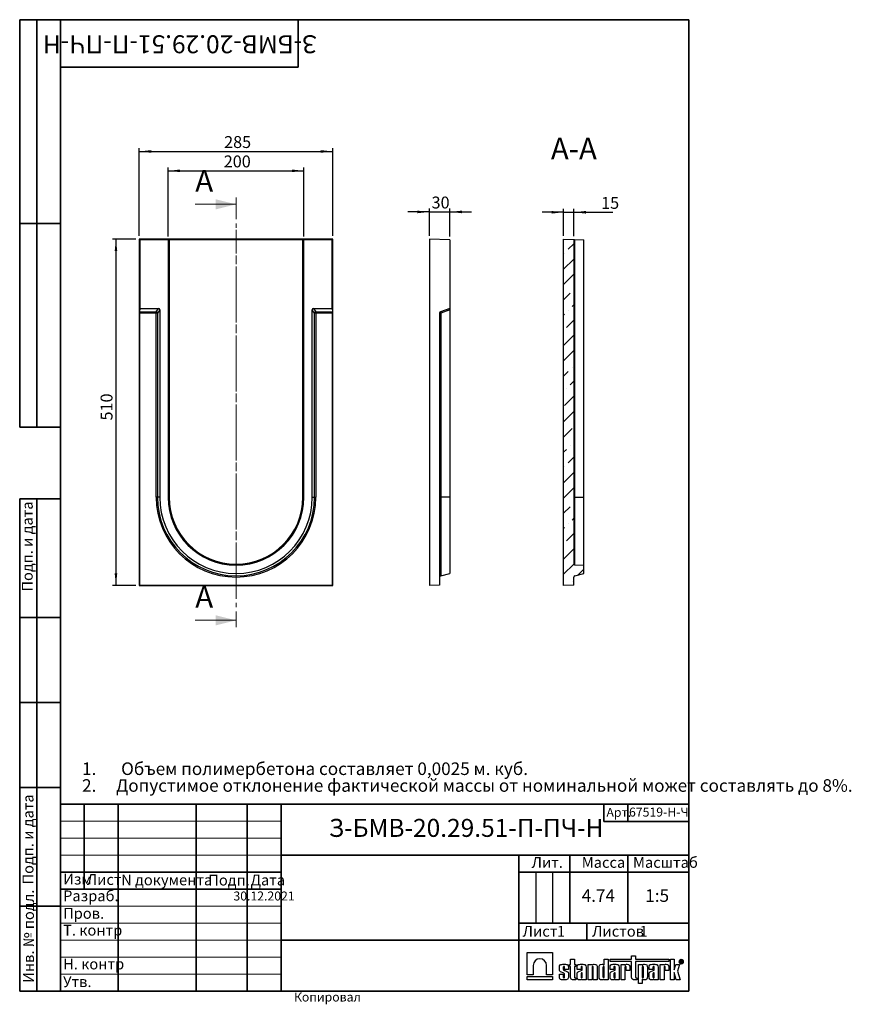
# Model space of a CAD drawing. Units: millimetres. Extents: x 8 to 253, y 1 to 291.
import ezdxf

# ---------------------------------------------------------------- set-up
doc = ezdxf.new("R2010")
doc.units = ezdxf.units.MM
doc.linetypes.add('CENTER', pattern=[10.16, 6.35, -1.27, 1.27, -1.27])
doc.linetypes.add('CENTERX2', pattern=[20.32, 12.7, -2.54, 2.54, -2.54])
doc.layers.add('FORMAT', color=7, linetype='Continuous')
doc.styles.add('SLDTEXTSTYLE0', font='TXT', dxfattribs={"width": 0.7, "bigfont": 'bigfont'})
doc.styles.add('SLDTEXTSTYLE1', font='TXT', dxfattribs={"width": 0.7})
doc.styles.add('SLDTEXTSTYLE2', font='TXT', dxfattribs={"width": 0.75})
doc.dimstyles.new('SLDDIMSTYLE0', dxfattribs={"dimtxt": 3.5, "dimasz": 3.556, "dimexe": 0, "dimexo": 0.0625, "dimgap": 0.875, "dimtad": 1, "dimdec": 0, "dimlfac": 5, "dimrnd": 1e-09, "dimzin": 12, "dimdsep": 46, "dimtxsty": 'SLDTEXTSTYLE1', "dimsah": 1, "dimcen": 0.09, "dimadec": 0, "dimazin": 3, "dimtfac": 1, "dimtofl": 0, "dimtmove": 0, "dimatfit": 3, "dimfxl": 0, "dimfrac": 2, "dimtolj": 1, "dimtzin": 12, "dimarcsym": 0})
doc.dimstyles.new('SLDDIMSTYLE1', dxfattribs={"dimtxt": 3.5, "dimasz": 3.556, "dimexe": 0, "dimexo": 0.0625, "dimgap": 0.875, "dimtad": 1, "dimlfac": 5, "dimrnd": 1e-09, "dimzin": 12, "dimdsep": 46, "dimtxsty": 'SLDTEXTSTYLE1', "dimsah": 1, "dimcen": 0.09, "dimadec": 0, "dimazin": 3, "dimtfac": 1, "dimtofl": 0, "dimtmove": 0, "dimatfit": 3, "dimfxl": 0, "dimfrac": 2, "dimtolj": 1, "dimtzin": 12, "dimarcsym": 0})
doc.dimstyles.new('SLDDIMSTYLE2', dxfattribs={"dimtxt": 3.5, "dimasz": 3.556, "dimexe": 0, "dimexo": 0.0625, "dimgap": 0.875, "dimtad": 1, "dimlfac": 5, "dimrnd": 1e-09, "dimzin": 12, "dimdsep": 46, "dimtxsty": 'SLDTEXTSTYLE1', "dimsah": 1, "dimcen": 0.09, "dimadec": 0, "dimazin": 3, "dimtfac": 1, "dimtmove": 0, "dimatfit": 0, "dimfxl": 0, "dimfrac": 2, "dimtolj": 1, "dimtzin": 12, "dimarcsym": 0})

# ---------------------------------------------------------------- blocks, each defined once
blk = doc.blocks.new('SW_NOTE_0')
at = {"layer": 'FORMAT', "color": 0, "attachment_point": 1}
for s, insert, char_height, style in [('1.', (-10, 4.76), 3.704, 'SLDTEXTSTYLE1'), ('Объем полимербетона составляет 0,0025 м. куб.', (1.5, 4.76), 3.7042, 'SLDTEXTSTYLE0'), ('Допустимое отклонение фактической массы от номинальной может составлять до 8%.', (0, -0.18), 3.7042, 'SLDTEXTSTYLE0'), ('2.', (-10, -0.18), 3.704, 'SLDTEXTSTYLE1')]:
    blk.add_mtext(s, dxfattribs=dict(at, insert=insert, char_height=char_height, style=style))
blk = doc.blocks.new('_D')
at = {"layer": 'FORMAT'}
for p, q in [((43.19, 227.4), (43.19, 253.2)), ((100.19, 227.4), (100.19, 253.2)), ((43.19, 252.2), (100.19, 252.2))]:
    blk.add_line(p, q, dxfattribs=at)
for points in [[(43.19, 252.2), (46.74, 251.82), (46.74, 252.59)], [(100.19, 252.2), (96.63, 252.59), (96.63, 251.82)]]:
    blk.add_solid(points, dxfattribs=at)
at = {"layer": 'FORMAT', "insert": (68.18, 256.72), "char_height": 3.5, "attachment_point": 1, "style": 'SLDTEXTSTYLE1'}
blk.add_mtext('285', dxfattribs=at)
blk = doc.blocks.new('_D_1')
at = {"layer": 'FORMAT'}
for p, q in [((51.69, 227.2), (51.69, 247.5)), ((51.69, 246.5), (91.69, 246.5)), ((91.69, 227.2), (91.69, 247.5))]:
    blk.add_line(p, q, dxfattribs=at)
for points in [[(51.69, 246.5), (55.24, 246.12), (55.24, 246.89)], [(91.69, 246.5), (88.13, 246.89), (88.13, 246.12)]]:
    blk.add_solid(points, dxfattribs=at)
at = {"layer": 'FORMAT', "insert": (68.08, 251.02), "char_height": 3.5, "attachment_point": 1, "style": 'SLDTEXTSTYLE1'}
blk.add_mtext('200', dxfattribs=at)
blk = doc.blocks.new('_D_2')
at = {"layer": 'FORMAT'}
for p, q in [((42.19, 226.4), (35.34, 226.4)), ((36.34, 226.4), (36.34, 124.41)), ((42.19, 124.41), (35.34, 124.41))]:
    blk.add_line(p, q, dxfattribs=at)
for points in [[(36.34, 226.4), (35.96, 222.85), (36.72, 222.85)], [(36.34, 124.41), (36.72, 127.96), (35.96, 127.96)]]:
    blk.add_solid(points, dxfattribs=at)
at = {"layer": 'FORMAT', "insert": (31.82, 173), "char_height": 3.5, "attachment_point": 1, "rotation": 90, "style": 'SLDTEXTSTYLE1'}
blk.add_mtext('510', dxfattribs=at)
blk = doc.blocks.new('_D_3')
at = {"layer": 'FORMAT'}
for p, q in [((128.64, 227.4), (128.64, 235.4)), ((134.64, 227.2), (134.64, 235.4)), ((128.64, 234.4), (122.29, 234.4)), ((128.64, 234.4), (134.64, 234.4)), ((134.64, 234.4), (140.99, 234.4))]:
    blk.add_line(p, q, dxfattribs=at)
for points in [[(128.64, 234.4), (125.08, 234.79), (125.08, 234.02)], [(134.64, 234.4), (138.19, 234.02), (138.19, 234.79)]]:
    blk.add_solid(points, dxfattribs=at)
at = {"layer": 'FORMAT', "insert": (129.26, 238.92), "char_height": 3.5, "attachment_point": 1, "style": 'SLDTEXTSTYLE1'}
blk.add_mtext('30', dxfattribs=at)
blk = doc.blocks.new('_D_4')
at = {"layer": 'FORMAT'}
for p, q in [((168.13, 227.4), (168.13, 235.3)), ((171.13, 227.3), (171.13, 235.3)), ((168.13, 234.3), (161.78, 234.3)), ((168.13, 234.3), (171.13, 234.3)), ((171.13, 234.3), (182.66, 234.3))]:
    blk.add_line(p, q, dxfattribs=at)
for points in [[(168.13, 234.3), (164.57, 234.68), (164.57, 233.91)], [(171.13, 234.3), (174.69, 233.91), (174.69, 234.68)]]:
    blk.add_solid(points, dxfattribs=at)
at = {"layer": 'FORMAT', "insert": (179.18, 238.81), "char_height": 3.5, "attachment_point": 1, "style": 'SLDTEXTSTYLE1'}
blk.add_mtext('15', dxfattribs=at)

msp = doc.modelspace()

# ---------------------------------------------------------------- hatches: boundary and pattern name
at = {"linetype": 'Continuous', "lineweight": 18}
h = msp.add_hatch(dxfattribs=at)
h.set_pattern_fill('ANSI36', style=0)
edge = h.paths.add_edge_path(flags=0)
edge.add_arc((171.5302, 126.893), 0.4, 104, 180, ccw=False)
edge.add_line((171.4334, 127.2811), (174.1302, 127.9535))
edge.add_line((174.1302, 127.9535), (174.1302, 130.4055))
edge.add_line((174.1302, 130.4055), (171.3232, 130.5035))
edge.add_arc((171.3302, 130.7034), 0.2, 180, 268, ccw=False)
edge.add_line((171.1302, 130.7034), (171.1302, 226.3002))
edge.add_line((171.1302, 226.3002), (168.1302, 226.405))
edge.add_line((168.1302, 226.405), (168.1302, 124.4059))
edge.add_line((168.1302, 124.4059), (171.1302, 124.5107))
edge.add_line((171.1302, 124.5107), (171.1302, 126.893))

# ---------------------------------------------------------------- linework, layer by layer
at = {"color": 7, "linetype": 'CENTER', "lineweight": 18}
msp.add_line((71.686, 238.6449), (71.686, 112.1661), dxfattribs=at)
at = {"color": 7, "linetype": 'Continuous', "lineweight": 18}
for p, q in [((59.686, 236.6449), (71.686, 236.6449)), ((59.686, 114.1661), (71.686, 114.1661))]:
    msp.add_line(p, q, dxfattribs=at)
at = {"color": 7, "linetype": 'Continuous', "lineweight": 25}
for p, q in [((43.1865, 226.405), (43.1865, 124.4059)), ((43.396, 226.1955), (43.1865, 226.405)), ((100.1856, 226.405), (43.1865, 226.405)), ((43.396, 226.1955), (43.396, 206.0055)), ((51.686, 226.1955), (43.396, 226.1955)), ((51.7841, 226.2935), (51.686, 226.1955)), ((51.686, 226.1955), (51.686, 150.4055)), ((51.7841, 150.4055), (51.7841, 226.2935)), ((51.9839, 226.3002), (91.3881, 226.3002)), ((51.9839, 226.3002), (51.9839, 150.4055)), ((91.3881, 150.4055), (91.3881, 226.3002)), ((91.588, 226.2935), (91.588, 150.4055)), ((91.588, 226.2935), (91.686, 226.1955)), ((91.686, 150.4055), (91.686, 226.1955)), ((99.976, 226.1955), (91.686, 226.1955)), ((99.976, 226.1955), (100.1856, 226.405)), ((99.976, 206.0055), (99.976, 226.1955)), ((100.1856, 124.4059), (100.1856, 226.405)), ((134.6361, 226.1955), (128.6361, 226.405)), ((128.6361, 226.405), (128.6361, 124.4059)), ((134.6361, 226.1955), (134.6361, 206.0055)), ((168.1302, 124.4059), (168.1302, 226.405)), ((168.1302, 226.405), (171.1302, 226.3002)), ((171.1302, 226.3002), (171.1302, 130.7034)), ((171.1302, 226.3002), (171.3232, 226.2935)), ((171.3232, 226.2935), (171.3232, 150.4055)), ((171.3232, 226.2935), (174.1302, 226.1955)), ((174.1302, 150.4055), (174.1302, 226.1955)), ((43.396, 206.0055), (43.3005, 205.0094)), ((43.396, 206.0055), (48.8559, 206.0055)), ((48.1735, 205.0094), (48.8559, 206.0055)), ((94.5162, 206.0055), (99.976, 206.0055)), ((94.5162, 206.0055), (95.1986, 205.0094)), ((99.976, 206.0055), (100.0716, 205.0094)), ((134.6361, 206.0055), (131.8993, 205.0094)), ((134.6361, 206.0055), (134.6361, 205.615)), ((43.2913, 204.6335), (43.2913, 124.5107)), ((48.1735, 204.6335), (43.2913, 204.6335)), ((43.3005, 205.0094), (48.1735, 205.0094)), ((48.1735, 205.0094), (48.1735, 204.6335)), ((48.1735, 150.4055), (48.1735, 204.6335)), ((48.5616, 204.6335), (48.1735, 204.6335)), ((49.234, 205.615), (48.5616, 204.6335)), ((48.5616, 204.6335), (48.5616, 150.4055)), ((49.234, 205.615), (49.234, 150.4055)), ((94.1381, 150.4055), (94.1381, 205.615)), ((94.8104, 204.6335), (94.1381, 205.615)), ((94.8104, 150.4055), (94.8104, 204.6335)), ((95.1986, 204.6335), (94.8104, 204.6335)), ((95.1986, 205.0094), (100.0716, 205.0094)), ((95.1986, 204.6335), (95.1986, 205.0094)), ((95.1986, 204.6335), (95.1986, 150.4055)), ((100.0808, 204.6335), (95.1986, 204.6335)), ((100.0808, 124.5107), (100.0808, 204.6335)), ((131.6361, 204.6335), (131.6361, 124.5107)), ((131.9394, 204.6335), (131.6361, 204.6335)), ((134.6361, 205.615), (131.9394, 204.6335)), ((131.9394, 204.6335), (131.9394, 150.4055)), ((134.6361, 205.615), (134.6361, 150.4055)), ((48.5616, 150.4055), (48.1735, 150.4055)), ((49.234, 150.4055), (48.5616, 150.4055)), ((51.7841, 150.4055), (51.686, 150.4055)), ((51.9839, 150.4055), (51.7841, 150.4055)), ((91.3881, 150.4055), (91.588, 150.4055)), ((91.588, 150.4055), (91.686, 150.4055)), ((94.1381, 150.4055), (94.8104, 150.4055)), ((94.8104, 150.4055), (95.1986, 150.4055)), ((131.9394, 150.4055), (131.6361, 150.4055)), ((134.6361, 150.4055), (131.9394, 150.4055)), ((134.6361, 150.4055), (134.6361, 127.9535)), ((171.1302, 150.4055), (171.3232, 150.4055)), ((171.3232, 150.4055), (171.3232, 130.5035)), ((171.3232, 150.4055), (174.1302, 150.4055)), ((174.1302, 130.4055), (174.1302, 150.4055)), ((171.3232, 130.5035), (174.1302, 130.4055)), ((131.9394, 127.2811), (134.6361, 127.9535)), ((171.4334, 127.2811), (174.1302, 127.9535)), ((174.1302, 127.9535), (174.1302, 130.4055)), ((171.1302, 124.5107), (171.1302, 126.893)), ((43.2913, 124.5107), (43.1865, 124.4059)), ((43.1865, 124.4059), (100.1856, 124.4059)), ((43.2913, 124.5107), (100.0808, 124.5107)), ((100.0808, 124.5107), (100.1856, 124.4059)), ((131.6361, 124.5107), (128.6361, 124.4059)), ((171.1302, 124.5107), (168.1302, 124.4059))]:
    msp.add_line(p, q, dxfattribs=at)
at = {"color": 8, "linetype": 'Continuous', "lineweight": 25}
msp.add_line((131.9394, 150.4055), (131.9394, 127.2811), dxfattribs=at)
at = {"color": 7, "linetype": 'Continuous', "lineweight": 25}
for centre, radius, start, end in [((48.1406, 204.587), 0.4236, 6.295661, 85.540244), ((95.2315, 204.587), 0.4236, 94.459756, 173.704339), ((132.0361, 204.6335), 0.4, 110, 180), ((132.3447, 204.8667), 0.4676, 162.240487, 209.920215), ((71.686, 150.4055), 23.5125, 180, 0), ((71.686, 150.4055), 23.1244, 180, 0), ((71.686, 150.4055), 22.452, 180, 0), ((71.686, 150.4055), 20, 180, 0), ((71.686, 150.4055), 19.902, 180, 0), ((71.686, 150.4055), 19.7021, 180, 0), ((171.3302, 130.7034), 0.2, 180, 268), ((132.0361, 126.893), 0.4, 104, 180), ((171.5302, 126.893), 0.4, 104, 180)]:
    msp.add_arc(centre, radius, start, end, dxfattribs=at)
for centre, major_axis, ratio, start_param, end_param in [((51.9839, 226.2933), (0.2, 0), 0.03492077, 1.57079633, 3.10668607), ((91.3881, 226.2933), (0.2, 0), 0.03492077, 0.03490659, 1.57079633), ((48.8218, 205.5798), (0.2471, 0.3607), 0.914917, 5.35507487, 6.84303433), ((94.5503, 205.5798), (-0.2471, 0.3607), 0.914917, 5.72333628, 7.21129574), ((43.3052, 204.6335), (0, 0.4), 0.03492077, 0.34906585, 1.57079633), ((100.0668, 204.6335), (0, 0.4), 0.03492077, 4.71238898, 5.93411946)]:
    msp.add_ellipse(centre, major_axis=major_axis, ratio=ratio, start_param=start_param, end_param=end_param, dxfattribs=at)
at = {"color": 7, "linetype": 'Continuous', "lineweight": 18}
for points in [[(71.686, 236.6449), (65.686, 238.1449), (65.686, 235.1449)], [(71.686, 114.1661), (65.686, 115.6661), (65.686, 112.6661)]]:
    msp.add_solid(points, dxfattribs=at)
at = {"layer": 'FORMAT', "color": 7, "lineweight": 35}
for p, q in [((20, 291), (8, 291)), ((8, 291), (8, 171)), ((13, 171), (13, 291)), ((20, 291), (205, 291)), ((20, 291), (20, 5)), ((90, 290.9776), (90, 276.9776)), ((205, 291), (205, 5)), ((90, 276.9776), (20, 276.9776)), ((20, 231), (8, 231)), ((8, 171), (20, 171)), ((8, 5), (8, 149.9776)), ((8, 149.9776), (20, 149.9776)), ((13, 5), (13, 149.9776)), ((8, 114.9776), (20, 114.9776)), ((8, 89.9776), (20, 89.9776)), ((8, 64.9776), (20, 64.9776)), ((20, 60), (20, 4.9776)), ((20, 60), (20, 34.9776)), ((27, 35), (27, 60)), ((37, 60), (37, 5)), ((60, 5), (60, 60)), ((75, 60), (75, 5)), ((85, 4.9776), (85, 59.9776)), ((85, 44.9776), (85, 59.9776)), ((85, 45), (205, 45)), ((155, 5), (155, 45)), ((170, 45), (170, 25.0448)), ((187, 45), (187, 25.0448)), ((85, 39.9776), (20, 39.9776)), ((85, 34.9776), (85, 39.9776)), ((155, 40), (205, 40)), ((20, 34.9776), (85, 34.9776)), ((20, 29.9776), (8, 29.9776)), ((175, 20.0224), (175, 25)), ((175, 25), (205, 25)), ((175, 20.0224), (175, 25)), ((85, 20), (205, 20)), ((85, 20), (85, 4.9776)), ((20, 5), (8, 5)), ((20, 5), (205, 5))]:
    msp.add_line(p, q, dxfattribs=at)
at = {"layer": 'FORMAT', "linetype": 'CENTERX2', "lineweight": 18}
msp.add_line((71.686, 122.5107), (71.686, 229.1412), dxfattribs=at)
at = {"layer": 'FORMAT', "lineweight": 35}
for p, q in [((20, 60), (205, 60)), ((180, 54.9328), (180, 59.8408)), ((187, 59.8369), (187, 54.9328)), ((187, 54.9328), (180, 54.9328)), ((187, 54.9328), (205, 54.9328)), ((175, 25), (155, 25))]:
    msp.add_line(p, q, dxfattribs=at)
at = {"layer": 'FORMAT', "color": 7, "lineweight": 18}
for p, q in [((20, 55), (85, 55)), ((20, 50), (85, 50)), ((85, 44.9776), (20, 44.9776)), ((20, 30), (85, 30)), ((20, 25), (85, 25)), ((20, 20), (85, 20)), ((20, 15), (85, 15)), ((20, 10), (85, 10))]:
    msp.add_line(p, q, dxfattribs=at)
at = {"layer": 'FORMAT'}
for p, q in [((160, 40), (160, 25)), ((164.9029, 40), (164.9029, 25))]:
    msp.add_line(p, q, dxfattribs=at)
at = {"layer": 'FORMAT', "color": 96, "lineweight": 25}
for p, q in [((157.4029, 16.3108), (164.9029, 16.3108)), ((157.4029, 9.8108), (157.4029, 16.3108)), ((164.9029, 16.3108), (164.9029, 9.8108)), ((188.1422, 15.4184), (189.2772, 15.4184)), ((188.1422, 14.3769), (188.1422, 15.4184)), ((189.2772, 15.4184), (189.2772, 14.3769)), ((159.2029, 12.5608), (159.2029, 9.8108)), ((163.1029, 9.8108), (163.1029, 12.5608)), ((166.9029, 11.3509), (166.9029, 11.942)), ((168.052, 12.0406), (168.052, 11.4353)), ((168.4067, 11.3368), (168.4067, 12.0406)), ((169.5559, 11.8717), (169.5559, 11.3368)), ((169.868, 12.2376), (169.868, 12.871)), ((169.868, 12.871), (170.1802, 12.871)), ((170.1802, 12.2376), (169.868, 12.2376)), ((170.1802, 14.3769), (171.3152, 14.3769)), ((170.1802, 12.871), (170.1802, 14.3769)), ((170.1802, 9.2256), (170.1802, 12.2376)), ((171.3152, 14.3769), (171.3152, 12.871)), ((171.3152, 12.871), (171.7692, 12.871)), ((171.7692, 12.2376), (171.3152, 12.2376)), ((171.3152, 12.2376), (171.3152, 9.1412)), ((171.7692, 12.871), (171.7692, 12.2376)), ((172.1097, 11.3368), (172.1097, 12.0124)), ((173.2589, 12.0265), (173.2589, 11.3368)), ((173.6277, 11.182), (173.6277, 12.0265)), ((174.7769, 12.0124), (174.7769, 8.3108)), ((175.3586, 8.3108), (175.3586, 12.871)), ((175.3586, 12.871), (176.5078, 12.871)), ((176.5078, 12.871), (176.5078, 12.6739)), ((176.5078, 11.9983), (176.5078, 8.3108)), ((176.8767, 8.3108), (176.8767, 11.9983)), ((178.0117, 11.8294), (178.0117, 8.3108)), ((178.5799, 9.3523), (178.5799, 11.8294)), ((179.729, 11.9843), (179.729, 9.1834)), ((180.0837, 14.3769), (181.2329, 14.3769)), ((180.0837, 12.6739), (180.0837, 14.3769)), ((180.0837, 9.1834), (180.0837, 11.9843)), ((181.2329, 14.3769), (181.2329, 8.3108)), ((181.8004, 11.3368), (181.8004, 12.0124)), ((181.8591, 13.7436), (181.8591, 14.3769)), ((181.8591, 14.3769), (188.1422, 14.3769)), ((188.1422, 13.7436), (181.8591, 13.7436)), ((182.9496, 12.0265), (182.9496, 11.3368)), ((183.3043, 11.182), (183.3043, 12.0265)), ((184.4677, 12.0124), (184.4677, 8.3108)), ((185.0494, 8.3108), (185.0494, 12.871)), ((185.0494, 12.871), (186.1985, 12.871)), ((186.1985, 12.871), (186.1985, 12.6739)), ((186.1985, 11.9983), (186.1985, 8.3108)), ((186.5532, 11.0131), (186.5532, 11.9983)), ((187.6457, 11.8294), (187.6457, 11.0131)), ((188.1422, 9.2256), (188.1422, 13.7436)), ((189.2772, 14.3769), (199.095, 14.3769)), ((199.095, 13.7436), (189.2772, 13.7436)), ((189.2772, 13.7436), (189.2772, 9.1412)), ((190.1427, 7.278), (190.1427, 12.871)), ((190.1427, 12.871), (191.2919, 12.871)), ((191.2919, 12.871), (191.2919, 12.6739)), ((191.2919, 11.9843), (191.2919, 9.1975)), ((191.6466, 9.1975), (191.6466, 11.9843)), ((192.7957, 11.8294), (192.7957, 9.3523)), ((193.2923, 11.3368), (193.2923, 12.0124)), ((194.4415, 12.0265), (194.4415, 11.3368)), ((194.8104, 11.182), (194.8104, 12.0265)), ((195.9596, 12.0124), (195.9596, 8.3108)), ((196.5554, 8.3108), (196.5554, 12.871)), ((196.5554, 12.871), (197.6904, 12.871)), ((197.6904, 12.871), (197.6904, 12.6739)), ((197.6904, 11.9983), (197.6904, 8.3108)), ((198.0593, 11.0131), (198.0593, 11.9983)), ((199.095, 14.3769), (199.095, 13.7436)), ((199.1518, 11.8294), (199.1518, 11.0131)), ((199.5916, 14.3769), (200.6698, 14.3769)), ((199.5916, 8.3108), (199.5916, 14.3769)), ((200.6698, 14.3769), (200.6698, 11.2102)), ((200.7266, 11.2102), (201.1806, 12.871)), ((201.1806, 12.871), (202.2588, 12.871)), ((202.2588, 12.871), (201.6488, 10.8724)), ((202.4874, 13.2909), (202.4874, 13.997)), ((202.4874, 13.997), (202.7299, 13.997)), ((202.6014, 13.2909), (202.4874, 13.2909)), ((202.7308, 13.9014), (202.6014, 13.9014)), ((202.6014, 13.9014), (202.6014, 13.6882)), ((202.6014, 13.6882), (202.7397, 13.6882)), ((202.6682, 13.5908), (202.6014, 13.5908)), ((202.6014, 13.5908), (202.6014, 13.2909)), ((202.9413, 13.2909), (202.8787, 13.4023)), ((203.0806, 13.2909), (202.9413, 13.2909)), ((202.9945, 13.429), (203.0806, 13.2909)), ((159.2029, 9.8108), (157.4029, 9.8108)), ((157.4029, 9.3108), (164.9029, 9.3108)), ((157.4029, 8.3108), (157.4029, 9.3108)), ((164.9029, 9.8108), (163.1029, 9.8108)), ((164.9029, 9.3108), (164.9029, 8.3108)), ((166.9029, 9.9857), (168.052, 9.9857)), ((166.9029, 9.3101), (166.9029, 9.9857)), ((168.052, 10.3235), (167.5129, 10.5205)), ((168.052, 9.9857), (168.052, 9.1412)), ((169.5559, 11.3368), (168.4067, 11.3368)), ((168.4067, 9.1412), (168.4067, 9.9434)), ((168.506, 11.0131), (169.0735, 10.7738)), ((169.5559, 10.0279), (169.5559, 9.3101)), ((171.6273, 8.9301), (171.7692, 8.9301)), ((171.7692, 8.9301), (171.7692, 8.2967)), ((173.2589, 11.3368), (172.1097, 11.3368)), ((172.1097, 9.3101), (172.1097, 10.0842)), ((172.663, 10.7879), (173.6277, 11.182)), ((173.2589, 10.0983), (173.2589, 10.042)), ((173.2589, 10.042), (173.2589, 9.1553)), ((173.6277, 10.4079), (173.4291, 10.3235)), ((173.6277, 9.1553), (173.6277, 10.4079)), ((182.9496, 11.3368), (181.8004, 11.3368)), ((181.8004, 9.3101), (181.8004, 10.0842)), ((182.3537, 10.7879), (183.3043, 11.182)), ((182.9496, 10.0983), (182.9496, 10.042)), ((182.9496, 10.042), (182.9496, 9.1553)), ((183.3043, 10.4079), (183.1199, 10.3235)), ((183.3043, 9.1553), (183.3043, 10.4079)), ((187.6457, 11.0131), (186.5532, 11.0131)), ((189.5894, 8.9301), (189.7312, 8.9301)), ((189.7312, 8.9301), (189.7312, 8.2967)), ((194.4415, 11.3368), (193.2923, 11.3368)), ((193.2923, 9.3101), (193.2923, 10.0842)), ((193.8456, 10.7879), (194.8104, 11.182)), ((194.4415, 10.0983), (194.4415, 10.042)), ((194.4415, 10.042), (194.4415, 9.1553)), ((194.8104, 10.4079), (194.6117, 10.3235)), ((194.8104, 9.1553), (194.8104, 10.4079)), ((199.1518, 11.0131), (198.0593, 11.0131)), ((200.6698, 11.2102), (200.7266, 11.2102)), ((200.7266, 10.4642), (200.6698, 10.4642)), ((200.6698, 10.4642), (200.6698, 8.3108)), ((201.2231, 8.3108), (200.7266, 10.4642)), ((201.6488, 10.8724), (202.4007, 8.3108)), ((164.9029, 8.3108), (157.4029, 8.3108)), ((171.7692, 8.2967), (171.301, 8.2967)), ((173.6277, 8.3108), (173.6277, 8.4938)), ((174.7769, 8.3108), (173.6277, 8.3108)), ((176.5078, 8.3108), (175.3586, 8.3108)), ((178.0117, 8.3108), (176.8767, 8.3108)), ((180.0837, 8.3108), (180.0837, 8.4938)), ((181.2329, 8.3108), (180.0837, 8.3108)), ((183.3043, 8.3108), (183.3043, 8.4938)), ((184.4677, 8.3108), (183.3043, 8.3108)), ((186.1985, 8.3108), (185.0494, 8.3108)), ((189.7312, 8.2967), (189.2631, 8.2967)), ((191.2919, 7.278), (190.1427, 7.278)), ((191.2919, 8.5078), (191.2919, 7.278)), ((194.8104, 8.3108), (194.8104, 8.4938)), ((195.9596, 8.3108), (194.8104, 8.3108)), ((197.6904, 8.3108), (196.5554, 8.3108)), ((200.6698, 8.3108), (199.5916, 8.3108)), ((202.4007, 8.3108), (201.2231, 8.3108))]:
    msp.add_line(p, q, dxfattribs=at)
at = {"layer": 'FORMAT', "color": 96, "lineweight": 35}
msp.add_circle((202.7754, 13.6535), 0.6, dxfattribs=at)
at = {"layer": 'FORMAT', "color": 96, "lineweight": 25}
msp.add_arc((161.1529, 12.5608), 1.95, 0, 180, dxfattribs=at)
for points, degree in [([(166.9029, 11.942), (166.9029, 12.3361), (166.988, 12.5895), (167.1582, 12.7161)], 3), ([(167.1582, 12.7161), (167.3285, 12.8428), (167.7115, 12.8991), (168.2932, 12.8991)], 3), ([(168.0946, 12.2235), (168.0662, 12.1813), (168.052, 12.125), (168.052, 12.0406)], 3), ([(168.2223, 12.2657), (168.1655, 12.2657), (168.123, 12.2517), (168.0946, 12.2235)], 3), ([(168.3642, 12.2094), (168.3358, 12.2517), (168.2932, 12.2657), (168.2223, 12.2657)], 3), ([(168.2932, 12.8991), (168.8182, 12.8991), (169.1587, 12.8428), (169.3289, 12.7302)], 3), ([(168.4067, 12.0406), (168.4067, 12.125), (168.3925, 12.1813), (168.3642, 12.2094)], 3), ([(169.3289, 12.7302), (169.485, 12.6035), (169.5559, 12.322), (169.5559, 11.8717)], 3), ([(172.1097, 12.0124), (172.1097, 12.3783), (172.1948, 12.6176), (172.365, 12.7302)], 3), ([(172.365, 12.7302), (172.5495, 12.8428), (172.9042, 12.8991), (173.4433, 12.8991)], 3), ([(173.3014, 12.2094), (173.273, 12.1672), (173.2589, 12.1109), (173.2589, 12.0265)], 3), ([(173.4433, 12.2657), (173.3724, 12.2657), (173.3298, 12.2376), (173.3014, 12.2094)], 3), ([(173.4433, 12.8991), (173.9824, 12.8991), (174.3513, 12.8428), (174.5216, 12.7161)], 3), ([(173.5852, 12.2094), (173.5568, 12.2376), (173.5, 12.2657), (173.4433, 12.2657)], 3), ([(173.6277, 12.0265), (173.6277, 12.125), (173.6135, 12.1813), (173.5852, 12.2094)], 3), ([(174.5216, 12.7161), (174.6918, 12.6035), (174.7769, 12.3643), (174.7769, 12.0124)], 3), ([(176.5078, 12.6739), (176.6071, 12.7443), (176.7064, 12.8006), (176.8199, 12.8428)], 3), ([(176.5504, 12.1672), (176.522, 12.1391), (176.5078, 12.0828), (176.5078, 11.9983)], 3), ([(176.6922, 12.2094), (176.6213, 12.2094), (176.5787, 12.1954), (176.5504, 12.1672)], 3), ([(176.8341, 12.1672), (176.8057, 12.1954), (176.749, 12.2094), (176.6922, 12.2094)], 3), ([(176.8199, 12.8428), (176.9334, 12.885), (177.0469, 12.8991), (177.1604, 12.8991)], 3), ([(176.8767, 11.9983), (176.8767, 12.0828), (176.8625, 12.1391), (176.8341, 12.1672)], 3), ([(177.1604, 12.8991), (177.4726, 12.8991), (177.6996, 12.8287), (177.8272, 12.688)], 3), ([(177.8272, 12.688), (177.9549, 12.5332), (178.0117, 12.2517), (178.0117, 11.8294)], 3), ([(178.5799, 11.8294), (178.5799, 12.2517), (178.6508, 12.5332), (178.7785, 12.688)], 3), ([(178.7785, 12.688), (178.9062, 12.8287), (179.1332, 12.8991), (179.4453, 12.8991)], 3), ([(179.4453, 12.8991), (179.5588, 12.8991), (179.6723, 12.885), (179.7858, 12.8428)], 3), ([(179.7716, 12.1531), (179.7432, 12.125), (179.729, 12.0687), (179.729, 11.9843)], 3), ([(179.9135, 12.2094), (179.8425, 12.2094), (179.8, 12.1954), (179.7716, 12.1531)], 3), ([(179.7858, 12.8428), (179.8993, 12.8006), (179.9986, 12.7443), (180.0837, 12.6739)], 3), ([(180.0554, 12.1672), (180.027, 12.1954), (179.9702, 12.2094), (179.9135, 12.2094)], 3), ([(180.0837, 11.9843), (180.0837, 12.0828), (180.0837, 12.1391), (180.0554, 12.1672)], 3), ([(181.8004, 12.0124), (181.8004, 12.3783), (181.8855, 12.6176), (182.0558, 12.7302)], 3), ([(182.0558, 12.7302), (182.226, 12.8428), (182.5807, 12.8991), (183.1199, 12.8991)], 3), ([(182.9922, 12.2094), (182.9638, 12.1672), (182.9496, 12.1109), (182.9496, 12.0265)], 3), ([(183.1199, 12.2657), (183.0631, 12.2657), (183.0205, 12.2376), (182.9922, 12.2094)], 3), ([(183.1199, 12.8991), (183.6732, 12.8991), (184.0279, 12.8428), (184.1981, 12.7161)], 3), ([(183.2617, 12.2094), (183.2334, 12.2376), (183.1908, 12.2657), (183.1199, 12.2657)], 3), ([(183.3043, 12.0265), (183.3043, 12.125), (183.2901, 12.1813), (183.2617, 12.2094)], 3), ([(184.1981, 12.7161), (184.3825, 12.6035), (184.4677, 12.3643), (184.4677, 12.0124)], 3), ([(186.1985, 12.6739), (186.2837, 12.7443), (186.383, 12.8006), (186.4965, 12.8428)], 3), ([(186.2411, 12.1672), (186.2127, 12.1391), (186.1985, 12.0828), (186.1985, 11.9983)], 3), ([(186.3688, 12.2094), (186.312, 12.2094), (186.2695, 12.1954), (186.2411, 12.1672)], 3), ([(186.5107, 12.1672), (186.4823, 12.1954), (186.4397, 12.2094), (186.3688, 12.2094)], 3), ([(186.4965, 12.8428), (186.61, 12.885), (186.7235, 12.8991), (186.8228, 12.8991)], 3), ([(186.5532, 11.9983), (186.5532, 12.0828), (186.539, 12.1391), (186.5107, 12.1672)], 3), ([(186.8228, 12.8991), (187.1207, 12.8991), (187.3336, 12.8287), (187.4612, 12.6739)], 3), ([(187.4612, 12.6739), (187.5889, 12.5332), (187.6457, 12.2517), (187.6457, 11.8294)], 3), ([(191.2919, 12.6739), (191.3912, 12.7443), (191.4905, 12.8006), (191.604, 12.8428)], 3), ([(191.3344, 12.1531), (191.3061, 12.125), (191.2919, 12.0687), (191.2919, 11.9843)], 3), ([(191.4763, 12.2094), (191.4054, 12.2094), (191.3628, 12.1954), (191.3344, 12.1531)], 3), ([(191.5898, 12.1672), (191.5614, 12.1954), (191.5331, 12.2094), (191.4763, 12.2094)], 3), ([(191.6466, 12.0828), (191.6466, 12.1109), (191.6324, 12.1391), (191.5898, 12.1672)], 3), ([(191.604, 12.8428), (191.7175, 12.885), (191.831, 12.8991), (191.9445, 12.8991)], 3), ([(191.6466, 12.0406), (191.6466, 12.0687), (191.6466, 12.0828)], 2), ([(191.6466, 11.9843), (191.6466, 12.0124), (191.6466, 12.0265), (191.6466, 12.0406)], 3), ([(191.9445, 12.8991), (192.2566, 12.8991), (192.4694, 12.8287), (192.5971, 12.688)], 3), ([(192.5971, 12.688), (192.739, 12.5332), (192.7957, 12.2517), (192.7957, 11.8294)], 3), ([(193.2923, 12.0124), (193.2923, 12.3783), (193.3774, 12.6176), (193.5619, 12.7302)], 3), ([(193.5619, 12.7302), (193.7321, 12.8428), (194.0868, 12.8991), (194.6259, 12.8991)], 3), ([(194.4841, 12.2094), (194.4557, 12.1672), (194.4415, 12.1109), (194.4415, 12.0265)], 3), ([(194.6259, 12.2657), (194.555, 12.2657), (194.5124, 12.2376), (194.4841, 12.2094)], 3), ([(194.6259, 12.8991), (195.1651, 12.8991), (195.5339, 12.8428), (195.7042, 12.7161)], 3), ([(194.7678, 12.2094), (194.7394, 12.2376), (194.6969, 12.2657), (194.6259, 12.2657)], 3), ([(194.8104, 12.0265), (194.8104, 12.125), (194.7962, 12.1813), (194.7678, 12.2094)], 3), ([(195.7042, 12.7161), (195.8744, 12.6035), (195.9596, 12.3643), (195.9596, 12.0124)], 3), ([(197.6904, 12.6739), (197.7898, 12.7443), (197.8891, 12.8006), (198.0026, 12.8428)], 3), ([(197.733, 12.1672), (197.7046, 12.1391), (197.6904, 12.0828), (197.6904, 11.9983)], 3), ([(197.8749, 12.2094), (197.8039, 12.2094), (197.7614, 12.1954), (197.733, 12.1672)], 3), ([(198.0168, 12.1672), (197.9884, 12.1954), (197.9458, 12.2094), (197.8749, 12.2094)], 3), ([(198.0026, 12.8428), (198.1161, 12.885), (198.2154, 12.8991), (198.3289, 12.8991)], 3), ([(198.0593, 11.9983), (198.0593, 12.0828), (198.0451, 12.1391), (198.0168, 12.1672)], 3), ([(198.3289, 12.8991), (198.6268, 12.8991), (198.8396, 12.8287), (198.9531, 12.6739)], 3), ([(198.9531, 12.6739), (199.0808, 12.5332), (199.1518, 12.2517), (199.1518, 11.8294)], 3), ([(202.7596, 13.5665), (202.7388, 13.5828), (202.7083, 13.5908), (202.6682, 13.5908)], 3), ([(202.7299, 13.997), (202.8131, 13.997), (202.873, 13.9907), (202.9102, 13.9777)], 3), ([(202.8454, 13.8892), (202.8246, 13.8975), (202.7866, 13.9014), (202.7308, 13.9014)], 3), ([(202.7397, 13.6882), (202.8057, 13.6882), (202.8508, 13.6983), (202.8748, 13.7179)], 3), ([(202.8787, 13.4023), (202.8294, 13.4896), (202.7899, 13.5445), (202.7596, 13.5665)], 3), ([(202.9767, 13.671), (202.9398, 13.6327), (202.8909, 13.6113), (202.83, 13.6065)], 3), ([(202.83, 13.6065), (202.8549, 13.5962), (202.8751, 13.5837), (202.89, 13.5691)], 3), ([(202.8935, 13.8524), (202.882, 13.8687), (202.8659, 13.8812), (202.8454, 13.8892)], 3), ([(202.8748, 13.7179), (202.8989, 13.7375), (202.911, 13.7636), (202.911, 13.7963)], 3), ([(202.89, 13.5691), (202.9185, 13.5412), (202.9532, 13.4946), (202.9945, 13.429)], 3), ([(202.911, 13.7963), (202.911, 13.817), (202.9051, 13.8358), (202.8935, 13.8524)], 3), ([(202.9102, 13.9777), (202.9473, 13.9646), (202.9767, 13.9417), (202.9989, 13.9094)], 3), ([(203.0319, 13.8058), (203.0319, 13.7541), (203.0135, 13.7093), (202.9767, 13.671)], 3), ([(202.9989, 13.9094), (203.0209, 13.8767), (203.0319, 13.8423), (203.0319, 13.8058)], 3), ([(167.0305, 10.8161), (166.9454, 10.9146), (166.9029, 11.0976), (166.9029, 11.3509)], 3), ([(167.144, 8.4515), (166.988, 8.5782), (166.9029, 8.8597), (166.9029, 9.3101)], 3), ([(167.5129, 10.5205), (167.2859, 10.619), (167.1299, 10.7035), (167.0305, 10.8161)], 3), ([(168.052, 11.4353), (168.052, 11.2665), (168.1797, 11.1398), (168.4209, 11.0413)], 3), ([(168.3358, 10.1686), (168.279, 10.2109), (168.1939, 10.2672), (168.052, 10.3235)], 3), ([(168.052, 9.1412), (168.052, 9.0567), (168.0662, 9.0004), (168.0946, 8.9723)], 3), ([(168.0946, 8.9723), (168.123, 8.9301), (168.1655, 8.916), (168.2223, 8.916)], 3), ([(168.2223, 8.916), (168.2932, 8.916), (168.3358, 8.9301), (168.3642, 8.9582)], 3), ([(168.4067, 9.9434), (168.4067, 10.042), (168.3925, 10.1264), (168.3358, 10.1686)], 3), ([(168.3642, 8.9582), (168.3925, 8.9864), (168.4067, 9.0427), (168.4067, 9.1412)], 3), ([(168.4209, 11.0413), (168.4493, 11.0272), (168.4777, 11.0131), (168.506, 11.0131)], 3), ([(169.0735, 10.7738), (169.258, 10.7035), (169.3857, 10.619), (169.4566, 10.5205)], 3), ([(169.5559, 9.3101), (169.5559, 8.8597), (169.485, 8.5641), (169.3147, 8.4515)], 3), ([(169.4566, 10.5205), (169.5275, 10.422), (169.5559, 10.2531), (169.5559, 10.0279)], 3), ([(170.4072, 8.4656), (170.2511, 8.5641), (170.1802, 8.8316), (170.1802, 9.2256)], 3), ([(171.3152, 9.1412), (171.3152, 9.0567), (171.3435, 9.0004), (171.3861, 8.9723)], 3), ([(171.3861, 8.9723), (171.4287, 8.9441), (171.5138, 8.9301), (171.6273, 8.9301)], 3), ([(172.1097, 10.0842), (172.1097, 10.2672), (172.1522, 10.4079), (172.2374, 10.5064)], 3), ([(172.2941, 8.4938), (172.1664, 8.6345), (172.1097, 8.9019), (172.1097, 9.3101)], 3), ([(172.2374, 10.5064), (172.3225, 10.6049), (172.4644, 10.6894), (172.663, 10.7879)], 3), ([(173.3014, 10.239), (173.273, 10.1968), (173.2589, 10.1546), (173.2589, 10.0983)], 3), ([(173.2589, 9.1553), (173.2589, 9.0708), (173.273, 9.0004), (173.3014, 8.9723)], 3), ([(173.4291, 10.3235), (173.3724, 10.3094), (173.3298, 10.2672), (173.3014, 10.239)], 3), ([(173.3014, 8.9723), (173.3298, 8.9301), (173.3865, 8.916), (173.4575, 8.916)], 3), ([(173.4575, 8.916), (173.5142, 8.916), (173.5568, 8.9301), (173.5852, 8.9582)], 3), ([(173.5852, 8.9582), (173.6135, 9.0004), (173.6277, 9.0567), (173.6277, 9.1553)], 3), ([(178.7785, 8.5078), (178.6508, 8.6486), (178.5799, 8.9301), (178.5799, 9.3523)], 3), ([(179.729, 9.1834), (179.729, 9.113), (179.7432, 9.0427), (179.7716, 9.0145)], 3), ([(179.7716, 9.0145), (179.7858, 8.9864), (179.8284, 8.9723), (179.8993, 8.9723)], 3), ([(179.8993, 8.9723), (179.9702, 8.9723), (180.0128, 8.9864), (180.0412, 9.0286)], 3), ([(180.0412, 9.0286), (180.0695, 9.0567), (180.0837, 9.113), (180.0837, 9.1834)], 3), ([(181.8004, 10.0842), (181.8004, 10.2672), (181.843, 10.4079), (181.9139, 10.5064)], 3), ([(181.9849, 8.4938), (181.8572, 8.6345), (181.8004, 8.9019), (181.8004, 9.3101)], 3), ([(181.9139, 10.5064), (181.999, 10.6049), (182.1409, 10.6894), (182.3537, 10.7879)], 3), ([(182.9922, 10.239), (182.9638, 10.1968), (182.9496, 10.1546), (182.9496, 10.0983)], 3), ([(182.9496, 9.1553), (182.9496, 9.0708), (182.9638, 9.0004), (182.9922, 8.9723)], 3), ([(183.1199, 10.3235), (183.0631, 10.3094), (183.0205, 10.2672), (182.9922, 10.239)], 3), ([(182.9922, 8.9723), (183.0205, 8.9301), (183.0631, 8.916), (183.134, 8.916)], 3), ([(183.134, 8.916), (183.205, 8.916), (183.2475, 8.9301), (183.2759, 8.9582)], 3), ([(183.2759, 8.9582), (183.2901, 9.0004), (183.3043, 9.0567), (183.3043, 9.1553)], 3), ([(188.3692, 8.4656), (188.2132, 8.5641), (188.1422, 8.8316), (188.1422, 9.2256)], 3), ([(189.2772, 9.1412), (189.2772, 9.0567), (189.3056, 9.0004), (189.3482, 8.9723)], 3), ([(189.3482, 8.9723), (189.3907, 8.9441), (189.4759, 8.9301), (189.5894, 8.9301)], 3), ([(191.2919, 9.1975), (191.2919, 9.113), (191.3061, 9.0567), (191.3344, 9.0145)], 3), ([(191.3344, 9.0145), (191.3628, 8.9864), (191.4054, 8.9723), (191.4763, 8.9723)], 3), ([(191.4763, 8.9723), (191.5331, 8.9723), (191.5756, 8.9864), (191.6182, 9.0286)], 3), ([(191.6182, 9.0286), (191.6324, 9.0567), (191.6466, 9.113), (191.6466, 9.1975)], 3), ([(192.7957, 9.3523), (192.7957, 8.9441), (192.739, 8.6627), (192.6113, 8.5078)], 3), ([(193.2923, 10.0842), (193.2923, 10.2672), (193.3349, 10.4079), (193.42, 10.5064)], 3), ([(193.4767, 8.4938), (193.3632, 8.6345), (193.2923, 8.9019), (193.2923, 9.3101)], 3), ([(193.42, 10.5064), (193.5051, 10.6049), (193.647, 10.6894), (193.8456, 10.7879)], 3), ([(194.4841, 10.239), (194.4557, 10.1968), (194.4415, 10.1546), (194.4415, 10.0983)], 3), ([(194.4415, 9.1553), (194.4415, 9.0708), (194.4557, 9.0004), (194.4841, 8.9723)], 3), ([(194.6117, 10.3235), (194.555, 10.3094), (194.5124, 10.2672), (194.4841, 10.239)], 3), ([(194.4841, 8.9723), (194.5124, 8.9301), (194.5692, 8.916), (194.6401, 8.916)], 3), ([(194.6401, 8.916), (194.6969, 8.916), (194.7394, 8.9301), (194.7678, 8.9582)], 3), ([(194.7678, 8.9582), (194.7962, 9.0004), (194.8104, 9.0567), (194.8104, 9.1553)], 3), ([(168.2081, 8.2826), (167.669, 8.2826), (167.3143, 8.3389), (167.144, 8.4515)], 3), ([(169.3147, 8.4515), (169.1587, 8.3389), (168.7898, 8.2826), (168.2081, 8.2826)], 3), ([(171.301, 8.2967), (170.8612, 8.2967), (170.5632, 8.353), (170.4072, 8.4656)], 3), ([(172.9184, 8.2826), (172.6204, 8.2826), (172.4218, 8.353), (172.2941, 8.4938)], 3), ([(173.3014, 8.3389), (173.1737, 8.2967), (173.046, 8.2826), (172.9184, 8.2826)], 3), ([(173.6277, 8.4938), (173.5284, 8.4234), (173.4149, 8.3671), (173.3014, 8.3389)], 3), ([(179.4311, 8.2826), (179.119, 8.2826), (178.9062, 8.3671), (178.7785, 8.5078)], 3), ([(179.7858, 8.3389), (179.6723, 8.3108), (179.5588, 8.2826), (179.4311, 8.2826)], 3), ([(180.0837, 8.4938), (179.9986, 8.4375), (179.8993, 8.3812), (179.7858, 8.3389)], 3), ([(182.6091, 8.2826), (182.3112, 8.2826), (182.0984, 8.353), (181.9849, 8.4938)], 3), ([(182.978, 8.3389), (182.8645, 8.2967), (182.7368, 8.2826), (182.6091, 8.2826)], 3), ([(183.3043, 8.4938), (183.205, 8.4234), (183.1057, 8.3671), (182.978, 8.3389)], 3), ([(189.2631, 8.2967), (188.8232, 8.2967), (188.5253, 8.353), (188.3692, 8.4656)], 3), ([(191.604, 8.3389), (191.4905, 8.3812), (191.3912, 8.4234), (191.2919, 8.5078)], 3), ([(191.9729, 8.2826), (191.8452, 8.2826), (191.7175, 8.2967), (191.604, 8.3389)], 3), ([(192.6113, 8.5078), (192.4836, 8.353), (192.2708, 8.2826), (191.9729, 8.2826)], 3), ([(194.101, 8.2826), (193.8172, 8.2826), (193.6044, 8.353), (193.4767, 8.4938)], 3), ([(194.4841, 8.3389), (194.3564, 8.2967), (194.2429, 8.2826), (194.101, 8.2826)], 3), ([(194.8104, 8.4938), (194.7111, 8.4234), (194.5976, 8.3671), (194.4841, 8.3389)], 3)]:
    msp.add_open_spline(points, degree=degree, dxfattribs=at)

# ---------------------------------------------------------------- block references
at = {"layer": 'FORMAT'}
msp.add_blockref('SW_NOTE_0', (36.365, 67.5613), dxfattribs=at)

# ---------------------------------------------------------------- texts
at = {"color": 7, "linetype": 'Continuous', "char_height": 6.35, "attachment_point": 1, "style": 'SLDTEXTSTYLE2'}
for insert in [(59.686, 246.7249), (59.686, 124.246)]:
    msp.add_mtext('A', dxfattribs=dict(at, insert=insert))
at = {"layer": 'FORMAT', "color": 7, "style": 'SLDTEXTSTYLE0'}
for s, insert, char_height, attachment_point, rotation in [('З-БМВ-20.29.51-П-ПЧ-Н', (55.2279, 281.1255), 5.291667, 2, 180), ('Подп. и дата', (8.6529, 122.6121), 3.175, 1, 90), ('Подп. и дата', (8.8802, 36.3699), 3.175, 1, 90), ('Инв. № подл.', (9.0159, 7.4001), 3.175, 1, 90)]:
    msp.add_mtext(s, dxfattribs=dict(at, insert=insert, char_height=char_height, attachment_point=attachment_point, rotation=rotation))
at = {"layer": 'FORMAT'}
for s, insert, char_height, attachment_point, style in [('A-A', (171.1524, 256.2196), 6.35, 2, 'SLDTEXTSTYLE2'), ('Арт.', (180.745, 58.9505), 2.64583, 1, 'SLDTEXTSTYLE0'), ('67519-Н-Ч', (196.1693, 59.0233), 2.64583, 2, 'SLDTEXTSTYLE0')]:
    msp.add_mtext(s, dxfattribs=dict(at, insert=insert, char_height=char_height, attachment_point=attachment_point, style=style))
at = {"layer": 'FORMAT', "color": 7}
for s, insert, char_height, attachment_point, style in [('З-БМВ-20.29.51-П-ПЧ-Н', (139.4398, 55.6929), 5.291667, 2, 'SLDTEXTSTYLE0'), ('Лит.', (158.7142, 44.4625), 3.175, 1, 'SLDTEXTSTYLE0'), ('Масса', (173.4785, 44.4625), 3.175, 1, 'SLDTEXTSTYLE0'), ('Масштаб', (188.5664, 44.4625), 3.175, 1, 'SLDTEXTSTYLE0'), ('Изм', (20.7851, 39.555), 3.175, 1, 'SLDTEXTSTYLE0'), ('Лист', (27.7594, 39.4306), 3.175, 1, 'SLDTEXTSTYLE0'), ('N документа', (37.8731, 39.31), 3.175, 1, 'SLDTEXTSTYLE0'), ('Подп.', (63.5168, 39.2518), 3.175, 1, 'SLDTEXTSTYLE0'), ('Дата', (75.9571, 39.2855), 3.175, 1, 'SLDTEXTSTYLE0'), ('Разраб.', (20.7724, 34.6271), 3.175, 1, 'SLDTEXTSTYLE0'), ('4.74', (178.3594, 34.9682), 3.70417, 2, 'SLDTEXTSTYLE1'), ('1:5', (195.6752, 34.9682), 3.70417, 2, 'SLDTEXTSTYLE1'), ('30.12.2021', (79.9421, 34.3179), 2.64583, 2, 'SLDTEXTSTYLE1'), ('Пров.', (20.7724, 29.4606), 3.175, 1, 'SLDTEXTSTYLE0'), ('Т. контр', (20.7724, 24.513), 3.175, 1, 'SLDTEXTSTYLE0'), ('Лист', (156.0676, 24.1983), 3.175, 1, 'SLDTEXTSTYLE0'), ('1', (166.1708, 24.1983), 3.175, 1, 'SLDTEXTSTYLE1'), ('Листов', (176.5143, 24.1983), 3.175, 1, 'SLDTEXTSTYLE0'), ('1', (190.4825, 24.1983), 3.175, 1, 'SLDTEXTSTYLE1'), ('Н. контр', (20.7724, 14.5601), 3.175, 1, 'SLDTEXTSTYLE0'), ('Утв.', (20.7724, 9.3473), 3.175, 1, 'SLDTEXTSTYLE0'), ('Копировал', (88.746, 4.5774), 2.64583, 1, 'SLDTEXTSTYLE0')]:
    msp.add_mtext(s, dxfattribs=dict(at, insert=insert, char_height=char_height, attachment_point=attachment_point, style=style))

# ---------------------------------------------------------------- dimensions: what is measured, and where the dimension line sits
at = {"layer": 'FORMAT'}
for base, p1, p2, dimstyle, picture, middle in [((100.1856, 252.2044), (43.1865, 226.405), (100.1856, 226.405), 'SLDDIMSTYLE0', '_D', (71.4193, 252.2044)), ((91.686, 246.5045), (51.686, 226.1955), (91.686, 226.1955), 'SLDDIMSTYLE1', '_D_1', (71.4458, 246.5045)), ((134.6361, 234.405), (128.6361, 226.405), (134.6361, 226.1955), 'SLDDIMSTYLE2', '_D_3', (131.3708, 234.405)), ((171.1302, 234.2951), (168.1302, 226.405), (171.1302, 226.3002), 'SLDDIMSTYLE2', '_D_4', (180.9177, 234.2951))]:
    dim = msp.add_linear_dim(base=base, p1=p1, p2=p2, dimstyle=dimstyle, dxfattribs=at)
    dim.commit()
    dim.dimension.update_dxf_attribs({"geometry": picture, "text_midpoint": middle, "dimtype": 160})
dim = msp.add_linear_dim(base=(36.3366, 124.4059), p1=(43.1865, 226.405), p2=(43.1865, 124.4059), angle=90, dimstyle='SLDDIMSTYLE0', dxfattribs=at)
dim.commit()
dim.dimension.update_dxf_attribs({"geometry": '_D_2', "text_midpoint": (36.3366, 175.8619), "dimtype": 160})

doc.saveas('drawing.dxf')
